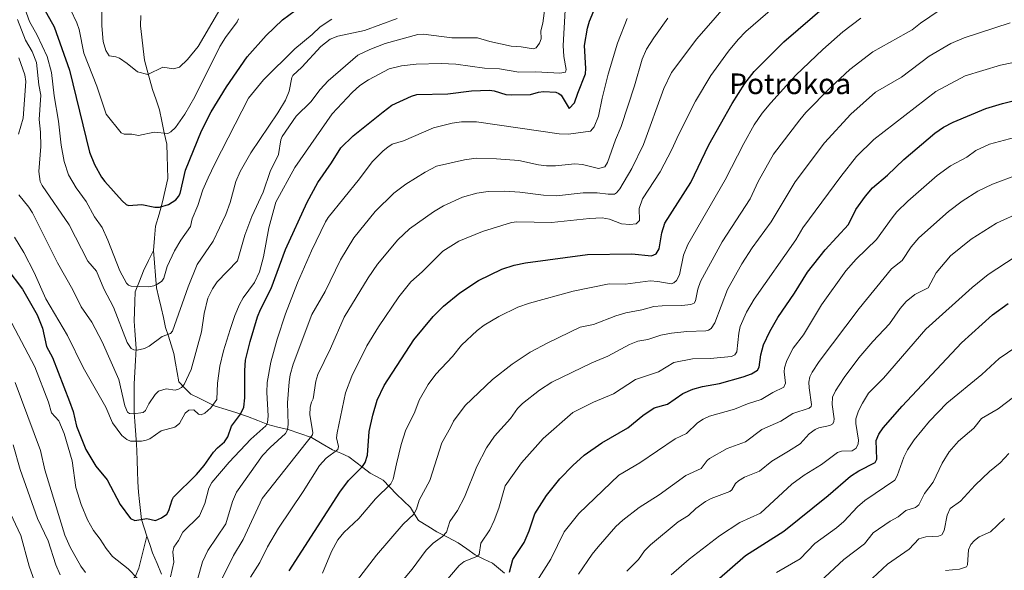
# Model space of a CAD drawing. Units: metres. Extents: x 654580 to 658030, y 4757935 to 4760326.
# Drawn here: x 655591 to 655972, y 4758372 to 4758585 of the extents above; entities that cross this region are included whole.
import ezdxf
from ezdxf.enums import TextEntityAlignment as Align

# ---------------------------------------------------------------- set-up
doc = ezdxf.new("R2010")
doc.units = ezdxf.units.M
doc.header["$MEASUREMENT"] = 0
for name, color, linetype, lineweight in [('Corriente natural lineal', 142, 'Continuous', 13), ('Curva de nivel maestra', 36, 'Continuous', 30), ('Curva de nivel normal', 36, 'Continuous', 0), ('Texto cartográfico', 19, 'Continuous', 0)]:
    doc.layers.add(name, color=color, linetype=linetype, lineweight=lineweight)
doc.styles.add('Arial', font='txt', dxfattribs={"height": 0.2})

# ---------------------------------------------------------------- blocks, each defined once
blk = doc.blocks.new('*U164')
at = {"layer": 'Curva de nivel normal', "color": 36, "linetype": 'Continuous', "lineweight": 0}
blk.add_polyline3d([(655807.06, 4758370.78, 1235), (655812.36, 4758378.52, 1235), (655814.67, 4758381.35, 1235), (655821.51, 4758389.17, 1235), (655824.23, 4758391.71, 1235), (655830.65, 4758396.51, 1235), (655838.37, 4758401.45, 1235), (655848.67, 4758408.98, 1235), (655854.67, 4758411.63, 1235), (655856.93, 4758414.76, 1235), (655857.87, 4758415.56, 1235), (655864.71, 4758419.39, 1235), (655871.74, 4758422.01, 1235), (655878.1, 4758426.79, 1235), (655885.42, 4758430.04, 1235), (655890.1, 4758433.02, 1235), (655896.5, 4758435.05, 1235), (655897.17, 4758435.64, 1235), (655897.35, 4758436.41, 1235), (655896.39, 4758442.9, 1235), (655896.34, 4758445.12, 1235), (655896.72, 4758447.2, 1235), (655897.54, 4758449.01, 1235), (655900.28, 4758453.16, 1235), (655915.85, 4758473.58, 1235), (655928.37, 4758489.04, 1235), (655932.44, 4758492.16, 1235), (655935.94, 4758497.54, 1235), (655938.87, 4758500.94, 1235), (655950.41, 4758511.19, 1235), (655955.7, 4758515.2, 1235), (655961.76, 4758519.06, 1235), (655967.43, 4758521.75, 1235), (655977.12, 4758525.37, 1235)], dxfattribs=at)
blk = doc.blocks.new('*U167')
at = {"layer": 'Curva de nivel normal', "color": 36, "linetype": 'Continuous', "lineweight": 0}
blk.add_polyline3d([(655883.78, 4758371.36, 1255), (655892.97, 4758376.66, 1255), (655898.7, 4758382.56, 1255), (655906.97, 4758388.64, 1255), (655909.89, 4758391.18, 1255), (655915.18, 4758396.82, 1255), (655917.98, 4758399.33, 1255), (655929.62, 4758407.16, 1255), (655930.52, 4758408.82, 1255), (655933.05, 4758416, 1255), (655934.5, 4758418.93, 1255), (655937.15, 4758422.8, 1255), (655943, 4758430.01, 1255), (655949.82, 4758436.92, 1255), (655963.37, 4758448.1, 1255), (655970, 4758454.23, 1255), (655979.36, 4758460.64, 1255)], dxfattribs=at)
blk = doc.blocks.new('*U172')
at = {"layer": 'Curva de nivel normal', "color": 36, "linetype": 'Continuous', "lineweight": 0}
blk.add_polyline3d([(655707.94, 4758371.07, 1205), (655711.43, 4758379.49, 1205), (655713.96, 4758383.97, 1205), (655716.16, 4758386.9, 1205), (655722.02, 4758392.35, 1205), (655728.46, 4758399.95, 1205), (655734.46, 4758405.66, 1205), (655735.35, 4758407.48, 1205), (655736.67, 4758413.45, 1205), (655738.44, 4758420.94, 1205), (655740.09, 4758426.25, 1205), (655743.7, 4758433.64, 1205), (655745.45, 4758438.15, 1205), (655748.86, 4758444.15, 1205), (655751.86, 4758448.18, 1205), (655758.36, 4758455.1, 1205), (655761.81, 4758459.46, 1205), (655767.9, 4758465.11, 1205), (655770.61, 4758467.19, 1205), (655776.31, 4758470.53, 1205), (655783.67, 4758474.19, 1205), (655788.11, 4758475.72, 1205), (655805.1, 4758480.4, 1205), (655818.98, 4758483.14, 1205), (655825.15, 4758483.1, 1205), (655834.89, 4758484.28, 1205), (655837.8, 4758484.12, 1205), (655842.99, 4758483.2, 1205), (655844.09, 4758483.53, 1205), (655845.06, 4758484.47, 1205), (655846.2, 4758486.71, 1205), (655847.79, 4758494.32, 1205), (655849.4, 4758498.48, 1205), (655863.96, 4758523.44, 1205), (655871.09, 4758537.48, 1205), (655875.13, 4758544.71, 1205), (655878.29, 4758549.34, 1205), (655881.61, 4758553.33, 1205), (655891.3, 4758563.94, 1205), (655901.73, 4758573.91, 1205), (655909.46, 4758580.83, 1205), (655916.48, 4758586.11, 1205)], dxfattribs=at)
blk = doc.blocks.new('*U173')
at = {"layer": 'Curva de nivel normal', "color": 36, "linetype": 'Continuous', "lineweight": 0}
blk.add_polyline3d([(655592.14, 4758591.2, 1155), (655594.48, 4758584.8, 1155), (655597.47, 4758579.52, 1155), (655601.39, 4758571.27, 1155), (655602.95, 4758565.05, 1155), (655604.01, 4758556.01, 1155), (655605.73, 4758546.19, 1155), (655606.78, 4758536.89, 1155), (655607.95, 4758530.5, 1155), (655609.59, 4758525.43, 1155), (655612.61, 4758520.34, 1155), (655616.43, 4758515.02, 1155), (655619.67, 4758509.09, 1155), (655622.66, 4758504.97, 1155), (655624.86, 4758500.11, 1155), (655629.46, 4758488.19, 1155), (655632.09, 4758483.4, 1155), (655632.88, 4758482.61, 1155), (655633.86, 4758482.29, 1155), (655640.62, 4758482.01, 1155), (655642.66, 4758482.38, 1155), (655644.09, 4758483.03, 1155), (655645.68, 4758484.21, 1155), (655646.56, 4758485.4, 1155), (655647.82, 4758489.86, 1155), (655650.67, 4758495.93, 1155), (655653.08, 4758500.13, 1155), (655656.8, 4758505.35, 1155), (655657.51, 4758508.42, 1155), (655659.74, 4758513.56, 1155), (655661.56, 4758519.62, 1155), (655663.7, 4758524.23, 1155), (655666.2, 4758529.63, 1155), (655679.33, 4758555.12, 1155), (655685.1, 4758562.22, 1155), (655697.25, 4758574.25, 1155), (655703.91, 4758579.75, 1155), (655707, 4758582.74, 1155), (655711.53, 4758585.63, 1155)], dxfattribs=at)
blk = doc.blocks.new('*U174')
at = {"layer": 'Curva de nivel normal', "color": 36, "linetype": 'Continuous', "lineweight": 0}
blk.add_polyline3d([(655717.24, 4758363.05, 1210), (655728.88, 4758378.04, 1210), (655739.2, 4758390.12, 1210), (655743.39, 4758394.02, 1210), (655744.39, 4758395.86, 1210), (655745.44, 4758399.38, 1210), (655749.54, 4758406.99, 1210), (655754.12, 4758421.55, 1210), (655757.56, 4758427.52, 1210), (655758.67, 4758430.04, 1210), (655763.23, 4758436.05, 1210), (655773.76, 4758446.12, 1210), (655781.42, 4758452.09, 1210), (655788.38, 4758456.77, 1210), (655795.2, 4758460.39, 1210), (655807.74, 4758466.39, 1210), (655812.96, 4758467.48, 1210), (655821.58, 4758470.79, 1210), (655825.43, 4758471.95, 1210), (655831.68, 4758473.06, 1210), (655836.33, 4758474.34, 1210), (655839.53, 4758474.72, 1210), (655847.12, 4758474.84, 1210), (655850.64, 4758475.17, 1210), (655851.87, 4758475.67, 1210), (655852.4, 4758476.63, 1210), (655853.37, 4758481.14, 1210), (655854.42, 4758484.14, 1210), (655862.76, 4758499.49, 1210), (655873.55, 4758516.08, 1210), (655876.73, 4758522.78, 1210), (655882.57, 4758533.34, 1210), (655892.81, 4758546.67, 1210), (655895.17, 4758549.54, 1210), (655904.66, 4758559.24, 1210), (655912.2, 4758566.25, 1210), (655921.16, 4758573.04, 1210), (655934, 4758580.28, 1210), (655936.27, 4758581.58, 1210), (655939.56, 4758584.18, 1210), (655946.76, 4758589, 1210)], dxfattribs=at)
blk = doc.blocks.new('*U180')
at = {"layer": 'Curva de nivel normal', "color": 36, "linetype": 'Continuous', "lineweight": 0}
blk.add_polyline3d([(655610.34, 4758589.42, 1145), (655612.81, 4758584.26, 1145), (655613.7, 4758581.66, 1145), (655615.55, 4758572.54, 1145), (655620.61, 4758559.69, 1145), (655624.17, 4758548.92, 1145), (655630.01, 4758541.63, 1145), (655631.2, 4758541.17, 1145), (655634.12, 4758541.21, 1145), (655636.72, 4758540.6, 1145), (655642.83, 4758541.95, 1145), (655648, 4758541.36, 1145), (655649.21, 4758542.01, 1145), (655650.97, 4758543.76, 1145), (655654.66, 4758548.9, 1145), (655658.51, 4758555.57, 1145), (655668.16, 4758575.08, 1145), (655670.41, 4758578.64, 1145), (655674.97, 4758584.64, 1145), (655675.45, 4758585.87, 1145)], dxfattribs=at)
blk = doc.blocks.new('*U184')
at = {"layer": 'Curva de nivel normal', "color": 36, "linetype": 'Continuous', "lineweight": 0}
blk.add_polyline3d([(655825.83, 4758371.84, 1240), (655830.35, 4758376.42, 1240), (655832.61, 4758379.79, 1240), (655834.95, 4758382.05, 1240), (655845.71, 4758391.05, 1240), (655849.66, 4758393.5, 1240), (655852.59, 4758396.14, 1240), (655856.34, 4758398.87, 1240), (655858.44, 4758400.02, 1240), (655865.73, 4758402.79, 1240), (655866.43, 4758403.38, 1240), (655867.88, 4758405.87, 1240), (655869.06, 4758406.92, 1240), (655871.46, 4758408.24, 1240), (655877.21, 4758410.6, 1240), (655882.04, 4758414.44, 1240), (655888.49, 4758418.39, 1240), (655893.02, 4758421.26, 1240), (655896.43, 4758425.03, 1240), (655898.75, 4758426.82, 1240), (655900.16, 4758427.4, 1240), (655904.39, 4758428.28, 1240), (655905.59, 4758428.98, 1240), (655906.05, 4758429.9, 1240), (655906.12, 4758430.96, 1240), (655905.32, 4758436.4, 1240), (655905.46, 4758439.24, 1240), (655906.61, 4758441.71, 1240), (655910.06, 4758446.95, 1240), (655915.69, 4758454.54, 1240), (655921.13, 4758460.91, 1240), (655927.5, 4758467.65, 1240), (655931.75, 4758473.65, 1240), (655934.06, 4758476.36, 1240), (655937.32, 4758479.03, 1240), (655942.51, 4758481.68, 1240), (655945.69, 4758487.38, 1240), (655951.24, 4758493.99, 1240), (655959.24, 4758500.44, 1240), (655968.94, 4758506.72, 1240), (655978.63, 4758511.03, 1240)], dxfattribs=at)
blk = doc.blocks.new('*U187')
at = {"layer": 'Curva de nivel normal', "color": 36, "linetype": 'Continuous', "lineweight": 0}
blk.add_polyline3d([(655949.26, 4758372.2, 1270), (655954.68, 4758372.73, 1270), (655957.39, 4758373.57, 1270), (655957.77, 4758374.29, 1270), (655958.19, 4758380.13, 1270), (655959.07, 4758382.21, 1270), (655960.43, 4758383.82, 1270), (655962.26, 4758385.17, 1270), (655966.69, 4758387.12, 1270), (655972.03, 4758392.27, 1270)], dxfattribs=at)
blk = doc.blocks.new('*U188')
at = {"layer": 'Curva de nivel normal', "color": 36, "linetype": 'Continuous', "lineweight": 0}
blk.add_polyline3d([(655622.44, 4758589.84, 1140), (655622.44, 4758583.13, 1140), (655623.05, 4758577, 1140), (655623.99, 4758573.57, 1140), (655625.4, 4758571.43, 1140), (655627.95, 4758571.06, 1140), (655629.29, 4758570.52, 1140), (655632.32, 4758568.56, 1140), (655636.31, 4758565.34, 1140), (655640.32, 4758564.24, 1140), (655646.13, 4758567.15, 1140), (655650.31, 4758566.39, 1140), (655652.53, 4758567.12, 1140), (655655.7, 4758570.01, 1140), (655659.76, 4758575.07, 1140), (655672.6, 4758597.04, 1140)], dxfattribs=at)
blk = doc.blocks.new('*U190')
at = {"layer": 'Curva de nivel normal', "color": 36, "linetype": 'Continuous', "lineweight": 0}
blk.add_polyline3d([(655589.83, 4758585.6, 1160), (655592.92, 4758577.52, 1160), (655595.51, 4758573.21, 1160), (655597.23, 4758568.91, 1160), (655598.1, 4758560.3, 1160), (655598.81, 4758556.24, 1160), (655598.24, 4758546.86, 1160), (655598.77, 4758541.95, 1160), (655598.85, 4758536.38, 1160), (655598.09, 4758526.74, 1160), (655598.66, 4758522.86, 1160), (655599.45, 4758521.26, 1160), (655609.82, 4758506, 1160), (655617.12, 4758492, 1160), (655620.4, 4758488.06, 1160), (655623.32, 4758481.29, 1160), (655626.96, 4758474.1, 1160), (655632.27, 4758460.47, 1160), (655633.87, 4758458.09, 1160), (655634.93, 4758457.63, 1160), (655636.24, 4758457.54, 1160), (655638.97, 4758458.08, 1160), (655640.89, 4758459.1, 1160), (655645.82, 4758462.84, 1160), (655649.11, 4758463.95, 1160), (655649.88, 4758464.79, 1160), (655655.88, 4758482.03, 1160), (655659.42, 4758490.7, 1160), (655665.65, 4758499.77, 1160), (655670.55, 4758510.08, 1160), (655672.19, 4758514.63, 1160), (655674.45, 4758522.78, 1160), (655676.02, 4758526.75, 1160), (655680.16, 4758533.97, 1160), (655690.68, 4758549.42, 1160), (655693.63, 4758554.26, 1160), (655695.03, 4758557.78, 1160), (655696.04, 4758563.06, 1160), (655696.48, 4758563.9, 1160), (655699.97, 4758567.11, 1160), (655707.34, 4758575.11, 1160), (655710.94, 4758577.94, 1160), (655713.89, 4758579.11, 1160), (655724.25, 4758581.34, 1160), (655736.91, 4758585.99, 1160)], dxfattribs=at)
blk = doc.blocks.new('*U193')
at = {"layer": 'Curva de nivel normal', "color": 36, "linetype": 'Continuous', "lineweight": 0}
blk.add_polyline3d([(655900.66, 4758367.9, 1260), (655909.91, 4758376.36, 1260), (655917.91, 4758382.43, 1260), (655921.2, 4758386.68, 1260), (655927.82, 4758391.28, 1260), (655930.9, 4758393, 1260), (655933.93, 4758395.45, 1260), (655937.59, 4758396.54, 1260), (655938.92, 4758397.57, 1260), (655941.05, 4758401.96, 1260), (655944.53, 4758406.42, 1260), (655947.98, 4758413.72, 1260), (655950.66, 4758418.15, 1260), (655954.34, 4758422.24, 1260), (655960.28, 4758427.32, 1260), (655963.25, 4758430.99, 1260), (655969.69, 4758434.76, 1260), (655981, 4758443.36, 1260)], dxfattribs=at)
blk = doc.blocks.new('*U206')
at = {"layer": 'Curva de nivel normal', "color": 36, "linetype": 'Continuous', "lineweight": 0}
blk.add_polyline3d([(655787.35, 4758362.35, 1230), (655796.35, 4758376.59, 1230), (655801.59, 4758387.12, 1230), (655807.21, 4758394.21, 1230), (655822.69, 4758409.13, 1230), (655830.84, 4758413.83, 1230), (655844.53, 4758423.19, 1230), (655848.91, 4758425.26, 1230), (655853.25, 4758429.37, 1230), (655855.34, 4758430.77, 1230), (655857.83, 4758431.91, 1230), (655867.53, 4758434.62, 1230), (655872.52, 4758436.7, 1230), (655877.88, 4758438.43, 1230), (655882.36, 4758441.15, 1230), (655886.64, 4758443.22, 1230), (655887.23, 4758444.76, 1230), (655886.74, 4758449.05, 1230), (655886.84, 4758450.59, 1230), (655887.79, 4758453.49, 1230), (655890.21, 4758458.29, 1230), (655894.19, 4758463.4, 1230), (655901.23, 4758475.07, 1230), (655910.64, 4758488.2, 1230), (655914.59, 4758492.73, 1230), (655922.55, 4758500.31, 1230), (655928.56, 4758508.8, 1230), (655930.35, 4758511.07, 1230), (655934.65, 4758515.16, 1230), (655945.98, 4758525.1, 1230), (655951.18, 4758528.89, 1230), (655957.49, 4758532.29, 1230), (655961.04, 4758534.87, 1230), (655966.31, 4758537.3, 1230), (655983.74, 4758541.93, 1230)], dxfattribs=at)
blk = doc.blocks.new('*U210')
at = {"layer": 'Curva de nivel normal', "color": 36, "linetype": 'Continuous', "lineweight": 0}
for points in [[(655586.13, 4758396.39, 1195), (655591.09, 4758385.75, 1195), (655594.37, 4758373.82, 1195), (655598, 4758363.6, 1195)], [(655680.02, 4758369.53, 1195), (655683.68, 4758375.28, 1195), (655686.61, 4758381.34, 1195), (655690.9, 4758388.55, 1195), (655700.5, 4758402.76, 1195), (655706.78, 4758412.85, 1195), (655709.42, 4758415.7, 1195), (655713.9, 4758419.07, 1195), (655714.17, 4758420.2, 1195), (655713.44, 4758423.57, 1195), (655713.58, 4758425.48, 1195), (655716.84, 4758440.99, 1195), (655719.3, 4758447.48, 1195), (655725.18, 4758459.21, 1195), (655729.62, 4758466.51, 1195), (655737.48, 4758478.13, 1195), (655742.19, 4758483.93, 1195), (655746.52, 4758487.77, 1195), (655754.61, 4758495.8, 1195), (655760.8, 4758499.72, 1195), (655769.98, 4758503.44, 1195), (655781.11, 4758506.92, 1195), (655783.17, 4758507.16, 1195), (655796.7, 4758506.96, 1195), (655811.33, 4758508.49, 1195), (655816.22, 4758508.71, 1195), (655819.11, 4758508.25, 1195), (655823.81, 4758506.36, 1195), (655826.98, 4758506.13, 1195), (655829.46, 4758506.4, 1195), (655830.68, 4758507.71, 1195), (655830.58, 4758512.32, 1195), (655831.84, 4758516.08, 1195), (655838.8, 4758526.61, 1195), (655843.29, 4758535.21, 1195), (655845.8, 4758540.86, 1195), (655852.37, 4758553.91, 1195), (655858.4, 4758563.89, 1195), (655865.14, 4758573.32, 1195), (655868.91, 4758577.86, 1195), (655871.93, 4758580.85, 1195), (655891.82, 4758598.24, 1195)]]:
    blk.add_polyline3d(points, dxfattribs=at)
blk = doc.blocks.new('*U212')
at = {"layer": 'Curva de nivel normal', "color": 36, "linetype": 'Continuous', "lineweight": 0}
blk.add_polyline3d([(655755.73, 4758368.07, 1220), (655760.93, 4758374.04, 1220), (655762.82, 4758375.6, 1220), (655767.74, 4758377.63, 1220), (655768.67, 4758378.37, 1220), (655769.23, 4758382.79, 1220), (655772.81, 4758387.9, 1220), (655774.5, 4758391.46, 1220), (655776.31, 4758396.33, 1220), (655778.76, 4758404.97, 1220), (655785.04, 4758413.92, 1220), (655793.41, 4758423.24, 1220), (655804.92, 4758433.29, 1220), (655812.89, 4758437.41, 1220), (655820.69, 4758440.56, 1220), (655829.2, 4758446.12, 1220), (655838.03, 4758449.06, 1220), (655844.08, 4758452.71, 1220), (655851.25, 4758454.12, 1220), (655858.07, 4758454.26, 1220), (655866.4, 4758455.1, 1220), (655867.7, 4758455.68, 1220), (655868.41, 4758456.9, 1220), (655869.17, 4758464.09, 1220), (655869.77, 4758466.6, 1220), (655872.21, 4758472.24, 1220), (655875.13, 4758477.29, 1220), (655891.25, 4758500.22, 1220), (655894.03, 4758504.81, 1220), (655908.68, 4758524.7, 1220), (655914.78, 4758532.46, 1220), (655921.51, 4758539.11, 1220), (655945.48, 4758557.68, 1220), (655956.88, 4758563.69, 1220), (655970.57, 4758567.9, 1220), (655979.34, 4758569.67, 1220)], dxfattribs=at)
blk = doc.blocks.new('*U220')
at = {"layer": 'Curva de nivel normal', "color": 36, "linetype": 'Continuous', "lineweight": 0}
blk.add_polyline3d([(655726.02, 4758352.82, 1215), (655742.75, 4758372.68, 1215), (655748.12, 4758379.99, 1215), (655750.79, 4758382.73, 1215), (655754.47, 4758385.32, 1215), (655756, 4758387.06, 1215), (655757.3, 4758391.12, 1215), (655760.26, 4758395.45, 1215), (655762.95, 4758400.54, 1215), (655767.79, 4758412.38, 1215), (655771.46, 4758419.68, 1215), (655774.56, 4758424.2, 1215), (655780.73, 4758431.02, 1215), (655783.43, 4758434.84, 1215), (655785.36, 4758436.86, 1215), (655791.94, 4758442.06, 1215), (655796.8, 4758445.13, 1215), (655812.24, 4758452.64, 1215), (655818.45, 4758455.14, 1215), (655826.87, 4758459.74, 1215), (655830.09, 4758460.97, 1215), (655833.94, 4758461.61, 1215), (655839.04, 4758463.26, 1215), (655843.1, 4758464.11, 1215), (655849.05, 4758464.76, 1215), (655856.43, 4758464.92, 1215), (655857.4, 4758465.18, 1215), (655858.47, 4758465.94, 1215), (655859.9, 4758468.06, 1215), (655864.77, 4758481, 1215), (655870.38, 4758490.99, 1215), (655874.43, 4758497.17, 1215), (655881.71, 4758507.15, 1215), (655891, 4758522.7, 1215), (655902.42, 4758537.83, 1215), (655912.58, 4758548.88, 1215), (655922.17, 4758557.47, 1215), (655932.17, 4758563.26, 1215), (655942.96, 4758571.42, 1215), (655951.32, 4758576.28, 1215), (655956.47, 4758578.42, 1215), (655974.25, 4758584.22, 1215)], dxfattribs=at)
blk = doc.blocks.new('*U221')
at = {"layer": 'Curva de nivel normal', "color": 36, "linetype": 'Continuous', "lineweight": 0}
blk.add_polyline3d([(655843.06, 4758370.44, 1245), (655850, 4758376.57, 1245), (655861.7, 4758385.56, 1245), (655869.61, 4758390.75, 1245), (655877.64, 4758394.37, 1245), (655889.69, 4758405.64, 1245), (655894.47, 4758409.11, 1245), (655901.17, 4758413.17, 1245), (655907.44, 4758417.84, 1245), (655909, 4758418.31, 1245), (655913.06, 4758418.45, 1245), (655914.69, 4758419.59, 1245), (655915.46, 4758421.2, 1245), (655915.56, 4758422.64, 1245), (655914.54, 4758429.09, 1245), (655914.57, 4758430.95, 1245), (655915.54, 4758433.98, 1245), (655917.05, 4758437.01, 1245), (655919.48, 4758440.9, 1245), (655925.2, 4758446.68, 1245), (655941.68, 4758465.68, 1245), (655959.56, 4758481.81, 1245), (655965.78, 4758486.81, 1245), (655976.22, 4758493.7, 1245)], dxfattribs=at)
blk = doc.blocks.new('*U223')
at = {"layer": 'Curva de nivel normal', "color": 36, "linetype": 'Continuous', "lineweight": 0}
blk.add_polyline3d([(655588.7, 4758501.26, 1170), (655592.28, 4758495.31, 1170), (655596.24, 4758487.52, 1170), (655600.75, 4758477.35, 1170), (655609.24, 4758463.16, 1170), (655615.27, 4758450.73, 1170), (655623.99, 4758435.42, 1170), (655626.59, 4758429.34, 1170), (655630.19, 4758424.46, 1170), (655632.17, 4758422.89, 1170), (655633.66, 4758422.24, 1170), (655637.92, 4758422.27, 1170), (655639.73, 4758422.6, 1170), (655641.13, 4758423.21, 1170), (655645.44, 4758426.22, 1170), (655650.74, 4758427.64, 1170), (655652.57, 4758429.03, 1170), (655654.78, 4758433.09, 1170), (655656.25, 4758434.27, 1170), (655658.15, 4758434.4, 1170), (655659.89, 4758432.73, 1170), (655660.91, 4758432.51, 1170), (655662.44, 4758433.04, 1170), (655664.68, 4758435.12, 1170), (655667.02, 4758438.36, 1170), (655667.25, 4758444.71, 1170), (655668.21, 4758451.24, 1170), (655669.59, 4758457.25, 1170), (655672.16, 4758465.53, 1170), (655673.98, 4758470.92, 1170), (655675.83, 4758475.17, 1170), (655677.26, 4758477.76, 1170), (655681.59, 4758483.64, 1170), (655683.58, 4758487.89, 1170), (655685.11, 4758493.7, 1170), (655687.12, 4758504.9, 1170), (655689.93, 4758514.8, 1170), (655697.21, 4758528.26, 1170), (655711.74, 4758549.06, 1170), (655719.41, 4758557.27, 1170), (655722.47, 4758559.99, 1170), (655725.76, 4758562.24, 1170), (655733.79, 4758566.44, 1170), (655738.56, 4758567.65, 1170), (655744.3, 4758568.25, 1170), (655753.93, 4758568.54, 1170), (655759.55, 4758568.25, 1170), (655770.76, 4758566.72, 1170), (655776.49, 4758566.41, 1170), (655784, 4758565.16, 1170), (655790.61, 4758565.29, 1170), (655799.85, 4758564.75, 1170), (655802.07, 4758565.15, 1170), (655802.38, 4758566.22, 1170), (655801.47, 4758571.27, 1170), (655801.21, 4758575.5, 1170), (655801.98, 4758589.15, 1170)], dxfattribs=at)
blk = doc.blocks.new('*U225')
at = {"layer": 'Curva de nivel normal', "color": 36, "linetype": 'Continuous', "lineweight": 0}
for points in [[(655590.35, 4758570.76, 1165), (655592.73, 4758564.12, 1165), (655593.12, 4758561.52, 1165), (655592.01, 4758547.37, 1165), (655590.16, 4758541.11, 1165)], [(655590.33, 4758517.66, 1165), (655594.19, 4758512.92, 1165), (655595.59, 4758510.62, 1165), (655605.39, 4758491.26, 1165), (655611.23, 4758480.84, 1165), (655614.46, 4758474.25, 1165), (655618.63, 4758468.39, 1165), (655622.63, 4758460.68, 1165), (655629.02, 4758446.13, 1165), (655631.43, 4758435.89, 1165), (655632.38, 4758433.53, 1165), (655633.19, 4758432.97, 1165), (655634.7, 4758432.81, 1165), (655638.52, 4758433.3, 1165), (655639.45, 4758434.13, 1165), (655640.65, 4758436.65, 1165), (655643.14, 4758440.38, 1165), (655644.49, 4758441.67, 1165), (655647.36, 4758442.53, 1165), (655650.96, 4758442.06, 1165), (655652.14, 4758442.35, 1165), (655653.29, 4758443.02, 1165), (655654.34, 4758444.13, 1165), (655657.05, 4758449.96, 1165), (655661.12, 4758464.65, 1165), (655662.1, 4758471.67, 1165), (655663.52, 4758477.6, 1165), (655665.36, 4758481.2, 1165), (655667.23, 4758483.98, 1165), (655675.09, 4758492.09, 1165), (655677.88, 4758502.06, 1165), (655680.57, 4758509.27, 1165), (655684.98, 4758518.72, 1165), (655687.64, 4758526.69, 1165), (655690.9, 4758533.27, 1165), (655691.81, 4758538.92, 1165), (655692.28, 4758540.19, 1165), (655697.81, 4758548.06, 1165), (655703.46, 4758553.66, 1165), (655707.11, 4758558.51, 1165), (655710.2, 4758561.79, 1165), (655721.61, 4758571.74, 1165), (655726.29, 4758574, 1165), (655732.18, 4758576.3, 1165), (655744.92, 4758579.71, 1165), (655747.14, 4758579.93, 1165), (655758, 4758578.48, 1165), (655768.02, 4758578.51, 1165), (655772.77, 4758577.1, 1165), (655781.08, 4758575.25, 1165), (655784.89, 4758574.99, 1165), (655789.54, 4758574.17, 1165), (655790.66, 4758574.54, 1165), (655792, 4758576.38, 1165), (655792.6, 4758578.11, 1165), (655792.52, 4758581.17, 1165), (655793.32, 4758584.2, 1165), (655794.83, 4758595.94, 1165)]]:
    blk.add_polyline3d(points, dxfattribs=at)
blk = doc.blocks.new('*U226')
at = {"layer": 'Curva de nivel normal', "color": 36, "linetype": 'Continuous', "lineweight": 0}
blk.add_polyline3d([(655920.98, 4758369.14, 1265), (655926.79, 4758374.6, 1265), (655935.11, 4758380.48, 1265), (655938.92, 4758384.46, 1265), (655941.61, 4758385.15, 1265), (655946.47, 4758385.43, 1265), (655947.79, 4758386.02, 1265), (655948.71, 4758387.65, 1265), (655949.91, 4758393.55, 1265), (655951.03, 4758396.11, 1265), (655955.08, 4758399.01, 1265), (655960.7, 4758405.25, 1265), (655966.24, 4758410.53, 1265), (655970.36, 4758413.83, 1265), (655973.83, 4758417.48, 1265)], dxfattribs=at)
blk = doc.blocks.new('*U235')
at = {"layer": 'Curva de nivel maestra', "color": 36, "linetype": 'Continuous', "lineweight": 30}
blk.add_polyline3d([(655599.88, 4758590.08, 1150), (655603.98, 4758582.69, 1150), (655609.92, 4758566, 1150), (655617.74, 4758534.19, 1150), (655619.72, 4758529.44, 1150), (655622.42, 4758524.51, 1150), (655623.72, 4758522.88, 1150), (655630.38, 4758515.27, 1150), (655631.92, 4758513.92, 1150), (655632.83, 4758513.55, 1150), (655638.02, 4758513.86, 1150), (655642.99, 4758512.86, 1150), (655644.8, 4758512.82, 1150), (655648.28, 4758513.95, 1150), (655651.14, 4758515.76, 1150), (655652.25, 4758516.98, 1150), (655652.79, 4758518.13, 1150), (655654.92, 4758527.17, 1150), (655661.07, 4758542.46, 1150), (655664.82, 4758549.76, 1150), (655670.78, 4758559.53, 1150), (655678.82, 4758571.14, 1150), (655686.11, 4758579.41, 1150), (655692.49, 4758585.48, 1150), (655699.79, 4758590.83, 1150)], dxfattribs=at)
blk = doc.blocks.new('*U237')
at = {"layer": 'Curva de nivel maestra', "color": 36, "linetype": 'Continuous', "lineweight": 30}
blk.add_polyline3d([(655695.11, 4758372, 1200), (655714.62, 4758402.52, 1200), (655718.08, 4758406.98, 1200), (655723.47, 4758412.47, 1200), (655724.5, 4758414.01, 1200), (655725.45, 4758416.88, 1200), (655726.06, 4758426.04, 1200), (655727.48, 4758432.28, 1200), (655729.12, 4758438.17, 1200), (655731.81, 4758443.83, 1200), (655743.28, 4758461.5, 1200), (655750.84, 4758470.48, 1200), (655754.85, 4758474.57, 1200), (655761.1, 4758479.72, 1200), (655768.32, 4758484.41, 1200), (655777.4, 4758488.83, 1200), (655782.19, 4758490.41, 1200), (655786.54, 4758491.34, 1200), (655810.61, 4758494.54, 1200), (655827.76, 4758494.86, 1200), (655835.36, 4758494.07, 1200), (655837.23, 4758494.83, 1200), (655838.34, 4758496.77, 1200), (655839.32, 4758502.95, 1200), (655840.57, 4758506.71, 1200), (655850.57, 4758522.44, 1200), (655857.61, 4758537.02, 1200), (655866.62, 4758553.08, 1200), (655871.58, 4758560.76, 1200), (655875.19, 4758565.43, 1200), (655886.66, 4758576.85, 1200), (655908.89, 4758596.19, 1200)], dxfattribs=at)
blk = doc.blocks.new('*U238')
at = {"layer": 'Curva de nivel maestra', "color": 36, "linetype": 'Continuous', "lineweight": 30}
blk.add_polyline3d([(655860.71, 4758368.34, 1250), (655871.79, 4758377.96, 1250), (655886.69, 4758387.38, 1250), (655903.82, 4758401.25, 1250), (655912.45, 4758408.65, 1250), (655915.71, 4758410.75, 1250), (655922.01, 4758413.97, 1250), (655922.66, 4758415.33, 1250), (655922.43, 4758422.46, 1250), (655923.41, 4758424.93, 1250), (655925.11, 4758427.39, 1250), (655932.47, 4758435.86, 1250), (655955.45, 4758460.35, 1250), (655967.42, 4758471.19, 1250), (655973.53, 4758475.59, 1250)], dxfattribs=at)
blk = doc.blocks.new('*U242')
at = {"layer": 'Curva de nivel maestra', "color": 36, "linetype": 'Continuous', "lineweight": 30}
blk.add_polyline3d([(655780.43, 4758371.5, 1225), (655781.69, 4758376.41, 1225), (655786.02, 4758383.05, 1225), (655787.95, 4758387.47, 1225), (655790.19, 4758394.05, 1225), (655794.7, 4758401.26, 1225), (655799.83, 4758407.6, 1225), (655804.86, 4758412.88, 1225), (655809.24, 4758416.84, 1225), (655816.11, 4758421.66, 1225), (655826.25, 4758427.46, 1225), (655832.07, 4758432.23, 1225), (655836.42, 4758435.16, 1225), (655841.64, 4758436.56, 1225), (655847.5, 4758440.74, 1225), (655851.35, 4758442.36, 1225), (655855.18, 4758443.44, 1225), (655861.73, 4758444.55, 1225), (655870.84, 4758447.12, 1225), (655874.05, 4758448.37, 1225), (655876.4, 4758449.78, 1225), (655877.14, 4758450.94, 1225), (655877.68, 4758455.71, 1225), (655878.82, 4758459.62, 1225), (655881.2, 4758464.66, 1225), (655884.29, 4758470.11, 1225), (655890.77, 4758479.53, 1225), (655895.79, 4758487.73, 1225), (655902.65, 4758496.39, 1225), (655911.67, 4758506.22, 1225), (655914.55, 4758511.95, 1225), (655918.22, 4758517.08, 1225), (655920.99, 4758520.31, 1225), (655926.72, 4758525.26, 1225), (655933.08, 4758531.33, 1225), (655945.16, 4758541.58, 1225), (655948.52, 4758543.88, 1225), (655952.16, 4758545.81, 1225), (655964.9, 4758551.05, 1225), (655971.27, 4758553.09, 1225), (655988.2, 4758557.31, 1225)], dxfattribs=at)

msp = doc.modelspace()

# ---------------------------------------------------------------- linework, layer by layer
at = {"layer": 'Corriente natural lineal', "color": 142, "linetype": 'Continuous', "lineweight": 13}
for points in [[(655642.52, 4758496.12, 1152.69), (655642.91, 4758500.82, 1151.8), (655643.3, 4758505.52, 1150.98), (655644.67, 4758510.22, 1150.24), (655646.04, 4758514.92, 1149.59), (655647.02, 4758519.43, 1148.81), (655648, 4758523.94, 1148.3), (655647.87, 4758528.38, 1147.4), (655647.74, 4758532.82, 1146.58), (655647.61, 4758537.26, 1145.77), (655646.7, 4758541.7, 1144.93), (655645.78, 4758546.15, 1144.08), (655644.87, 4758550.59, 1143.12), (655643.5, 4758554.51, 1142.15), (655642.13, 4758558.42, 1141.07), (655641.08, 4758562.21, 1140.47), (655640.04, 4758566, 1139.68), (655638.99, 4758569.79, 1138.86), (655638.47, 4758574.23, 1137.89), (655637.94, 4758578.67, 1136.89), (655637.42, 4758583.11, 1136.11), (655637.55, 4758587.16, 1134.91)], [(655639.98, 4758385.42, 1175.97), (655638.9, 4758388.65, 1175.47), (655637.82, 4758391.88, 1174.82), (655637.43, 4758395.41, 1173.98), (655637.03, 4758398.93, 1173.06), (655636.64, 4758402.46, 1172.47), (655636.48, 4758406.53, 1171.79), (655636.33, 4758410.61, 1171.27), (655636.17, 4758414.68, 1170.82), (655636.02, 4758418.76, 1170.25), (655635.86, 4758422.83, 1168.66), (655635.6, 4758426.36, 1167.21), (655635.33, 4758429.89, 1165.9), (655635.07, 4758433.42, 1164.91), (655635.07, 4758437.08, 1163.95), (655635.07, 4758440.73, 1163.32), (655635.07, 4758444.39, 1162.87), (655635.33, 4758448.96, 1162.11), (655635.6, 4758453.53, 1160.84), (655635.86, 4758458.1, 1159.73), (655635.6, 4758461.63, 1158.89), (655635.33, 4758465.15, 1158.22), (655635.07, 4758468.68, 1157.65), (655635.2, 4758472.47, 1157.06), (655635.33, 4758476.26, 1156.3), (655635.46, 4758480.05, 1155.4), (655637.03, 4758484.17, 1154.34), (655638.6, 4758488.28, 1153.71), (655640.56, 4758492.2, 1153.18), (655642.52, 4758496.12, 1152.69)], [(655778.5, 4758371.11, 1224.35), (655776.15, 4758373.07, 1222.81), (655773.8, 4758375.03, 1221.97), (655770.47, 4758376.6, 1220.78), (655767.13, 4758378.16, 1219.59), (655763.8, 4758380.51, 1218.46), (655760.47, 4758382.86, 1216.75), (655756.36, 4758385.02, 1215.24), (655752.24, 4758387.17, 1213.62), (655748.72, 4758389.33, 1212.17), (655745.19, 4758391.48, 1210.98), (655743.62, 4758394.03, 1209.95), (655742.05, 4758396.58, 1208.83), (655739.31, 4758399.13, 1207.52), (655736.57, 4758401.67, 1206.18), (655734.02, 4758404.42, 1204.96), (655731.47, 4758407.16, 1203.33), (655728.93, 4758408.53, 1201.98), (655726.38, 4758409.9, 1200.9), (655723.64, 4758411.99, 1199.79), (655720.89, 4758414.08, 1198.43), (655718.15, 4758416.17, 1197.15), (655715.02, 4758417.55, 1195.59), (655711.88, 4758418.92, 1193.98), (655707.77, 4758421.27, 1192.53), (655703.65, 4758423.62, 1189.72), (655699.15, 4758425.19, 1187.53), (655694.64, 4758426.75, 1184.97), (655690.72, 4758427.73, 1182.3), (655686.8, 4758428.71, 1179.63), (655682.88, 4758430.28, 1177.87), (655678.96, 4758431.85, 1175.74), (655674.78, 4758433.16, 1173.58), (655670.6, 4758434.46, 1171.89), (655666.42, 4758435.77, 1170.09), (655663.29, 4758437.34, 1169.36), (655660.15, 4758438.9, 1168.52), (655657.02, 4758440.47, 1167.33), (655654.67, 4758442.82, 1165.4), (655652.31, 4758445.17, 1163.94), (655651.66, 4758448.83, 1163.09), (655651.01, 4758452.48, 1162.14), (655650.36, 4758456.14, 1161.36), (655649.31, 4758459.54, 1160.76), (655648.27, 4758462.93, 1160.21), (655647.22, 4758466.33, 1159.22), (655646.34, 4758470.15, 1157.95), (655645.46, 4758473.98, 1156.89), (655644.57, 4758477.8, 1156.09), (655643.69, 4758481.62, 1155.21), (655643.3, 4758486.45, 1154.27), (655642.91, 4758491.29, 1153.58), (655642.52, 4758496.12, 1152.69)], [(655590.63, 4758323.32, 1204.28), (655592.47, 4758327.14, 1203.02), (655594.31, 4758330.97, 1201.48), (655597.88, 4758333.99, 1199.28), (655601.44, 4758337.01, 1197.81), (655605.01, 4758340.03, 1196.39), (655608.58, 4758343.05, 1194.74), (655612.15, 4758346.07, 1193.25), (655615.47, 4758349.45, 1191.46), (655618.8, 4758352.84, 1189.84), (655622.13, 4758356.22, 1187.89), (655625.46, 4758359.61, 1185.88), (655628.78, 4758362.99, 1184.02), (655632.11, 4758366.38, 1181.92), (655635.44, 4758369.76, 1179.89), (655636.81, 4758373.08, 1178.42), (655637.87, 4758377.19, 1177.15), (655638.92, 4758381.3, 1176.49), (655639.98, 4758385.42, 1175.97)], [(655645.65, 4758370.72, 1178.95), (655643.89, 4758374.84, 1178.06), (655642.13, 4758378.95, 1176.88), (655641.05, 4758382.18, 1176.42), (655639.98, 4758385.42, 1175.97)]]:
    msp.add_polyline3d(points, dxfattribs=at)
at = {"layer": 'Curva de nivel maestra', "color": 36, "linetype": 'Continuous', "lineweight": 30}
msp.add_polyline3d([(655585.73, 4758489.14, 1175), (655591.72, 4758481.06, 1175), (655597.47, 4758471.12, 1175), (655599.51, 4758466.03, 1175), (655601.13, 4758458.87, 1175), (655603.37, 4758454.66, 1175), (655610, 4758437.64, 1175), (655611.39, 4758433.69, 1175), (655612.75, 4758428.04, 1175), (655616.35, 4758419.04, 1175), (655620.18, 4758412.54, 1175), (655624.59, 4758407.31, 1175), (655629.6, 4758397.67, 1175), (655633.64, 4758392.32, 1175), (655635.34, 4758391.54, 1175), (655639.99, 4758392.35, 1175), (655643.32, 4758391.51, 1175), (655645.62, 4758392.49, 1175), (655647.63, 4758393.92, 1175), (655648.51, 4758395.4, 1175), (655649.68, 4758399.49, 1175), (655650.26, 4758400.5, 1175), (655659.19, 4758409.31, 1175), (655662.19, 4758412.77, 1175), (655665.75, 4758417.98, 1175), (655667.26, 4758419.71, 1175), (655670.02, 4758422.05, 1175), (655671.24, 4758423.91, 1175), (655672.67, 4758428.03, 1175), (655676.26, 4758432.71, 1175), (655677.44, 4758435.47, 1175), (655677.91, 4758439.08, 1175), (655677.85, 4758449.68, 1175), (655678.2, 4758453.68, 1175), (655679.9, 4758460.88, 1175), (655682.74, 4758470.4, 1175), (655683.89, 4758473.3, 1175), (655688.13, 4758481.42, 1175), (655693.6, 4758496.42, 1175), (655702.01, 4758514.85, 1175), (655706.13, 4758522.44, 1175), (655711.45, 4758529.99, 1175), (655715.05, 4758535.82, 1175), (655719.79, 4758540.47, 1175), (655731.43, 4758549.8, 1175), (655734.76, 4758552.39, 1175), (655742.4, 4758555.88, 1175), (655744.49, 4758556.53, 1175), (655756.51, 4758556.77, 1175), (655765.62, 4758557.98, 1175), (655772.69, 4758558.17, 1175), (655774.5, 4758557.99, 1175), (655778.94, 4758556.57, 1175), (655781.11, 4758556.34, 1175), (655788.53, 4758556.45, 1175), (655791.65, 4758557.46, 1175), (655793.55, 4758557.71, 1175), (655798.32, 4758557.41, 1175), (655799.53, 4758556.92, 1175), (655800.33, 4758556.19, 1175), (655803.49, 4758551.09, 1175), (655805.59, 4758553.28, 1175), (655806.88, 4758557.01, 1175), (655809.86, 4758564.56, 1175), (655810, 4758566.6, 1175), (655809.48, 4758575.44, 1175), (655810.58, 4758582.26, 1175), (655811.4, 4758584.85, 1175), (655814.33, 4758592.07, 1175)], dxfattribs=at)
at = {"layer": 'Curva de nivel normal', "color": 36, "linetype": 'Continuous', "lineweight": 0}
for points in [[(655669.01, 4758368.8, 1190), (655673.43, 4758378, 1190), (655677.23, 4758384.12, 1190), (655684.59, 4758399.98, 1190), (655704.1, 4758424.68, 1190), (655704.2, 4758425.54, 1190), (655703.09, 4758432.4, 1190), (655703.15, 4758435.46, 1190), (655703.69, 4758437.31, 1190), (655704.31, 4758438.64, 1190), (655705.42, 4758445.49, 1190), (655706.16, 4758448.04, 1190), (655711.03, 4758458.11, 1190), (655716.31, 4758470.28, 1190), (655725.63, 4758485.52, 1190), (655729.24, 4758490.75, 1190), (655737.2, 4758500.26, 1190), (655741.65, 4758504.5, 1190), (655750.97, 4758511.08, 1190), (655754.86, 4758513.38, 1190), (655762.14, 4758516.78, 1190), (655767.76, 4758518.36, 1190), (655772.16, 4758518.95, 1190), (655778.63, 4758519.06, 1190), (655784.43, 4758518.69, 1190), (655793.57, 4758517.46, 1190), (655798.62, 4758517.27, 1190), (655808.89, 4758518.38, 1190), (655814.28, 4758518.39, 1190), (655818.56, 4758517.87, 1190), (655821.01, 4758517.96, 1190), (655821.85, 4758518.44, 1190), (655823.06, 4758519.94, 1190), (655827.73, 4758527.81, 1190), (655832.34, 4758537.2, 1190), (655840.2, 4758558.81, 1190), (655843.16, 4758565.07, 1190), (655852.88, 4758578.07, 1190), (655867.12, 4758594.44, 1190)], [(655649.12, 4758369.66, 1180), (655650.39, 4758375.34, 1180), (655650.04, 4758379.44, 1180), (655650.37, 4758381.24, 1180), (655652.16, 4758383.8, 1180), (655653.84, 4758387.04, 1180), (655660.36, 4758393.39, 1180), (655662.39, 4758398.13, 1180), (655663.97, 4758404.04, 1180), (655665.15, 4758406.23, 1180), (655671.86, 4758414.13, 1180), (655680.22, 4758423, 1180), (655685.95, 4758428.2, 1180), (655686.7, 4758429.32, 1180), (655686.95, 4758432.11, 1180), (655686.39, 4758441.1, 1180), (655686.47, 4758444.97, 1180), (655687.97, 4758452.87, 1180), (655690.34, 4758461.75, 1180), (655693.59, 4758471.56, 1180), (655698.33, 4758483.59, 1180), (655703.68, 4758495.91, 1180), (655709.1, 4758507.15, 1180), (655710.2, 4758508.88, 1180), (655722.32, 4758523.88, 1180), (655727.17, 4758530.48, 1180), (655731.44, 4758534.7, 1180), (655733.31, 4758536.14, 1180), (655734.98, 4758537.22, 1180), (655739.32, 4758538.63, 1180), (655750.93, 4758543.57, 1180), (655758.17, 4758545.38, 1180), (655761.83, 4758545.96, 1180), (655767.56, 4758545.87, 1180), (655799.57, 4758541.22, 1180), (655803.19, 4758541.2, 1180), (655811.74, 4758542.3, 1180), (655813.19, 4758543.98, 1180), (655814.89, 4758548.14, 1180), (655816.25, 4758555.08, 1180), (655818.56, 4758564.33, 1180), (655822.15, 4758576.35, 1180), (655825.97, 4758585.89, 1180)], [(655659.49, 4758368.65, 1185), (655661.46, 4758375.53, 1185), (655663.5, 4758379.85, 1185), (655670.53, 4758390.25, 1185), (655673.14, 4758398.84, 1185), (655674.68, 4758402.45, 1185), (655684.78, 4758416.7, 1185), (655687.63, 4758419.83, 1185), (655693.65, 4758425.21, 1185), (655694.44, 4758426.69, 1185), (655694.71, 4758428.84, 1185), (655694.43, 4758437.04, 1185), (655695.04, 4758445.18, 1185), (655695.44, 4758448, 1185), (655696.64, 4758452.12, 1185), (655703.81, 4758471.32, 1185), (655708.97, 4758480.27, 1185), (655714.89, 4758492.5, 1185), (655720.08, 4758501.02, 1185), (655728.37, 4758511.2, 1185), (655735.53, 4758518.25, 1185), (655740.24, 4758521.81, 1185), (655747.69, 4758526.49, 1185), (655752.17, 4758528.75, 1185), (655762.97, 4758531.27, 1185), (655767.49, 4758531.83, 1185), (655775.41, 4758531.62, 1185), (655783.98, 4758530.91, 1185), (655791.6, 4758529.24, 1185), (655794.67, 4758528.9, 1185), (655798.14, 4758528.91, 1185), (655805.64, 4758529.72, 1185), (655808.67, 4758529.37, 1185), (655814.84, 4758527.86, 1185), (655817.27, 4758528.45, 1185), (655818.4, 4758530.14, 1185), (655821.45, 4758539, 1185), (655823.6, 4758544.16, 1185), (655828.77, 4758559.81, 1185), (655831.72, 4758570.21, 1185), (655833.45, 4758574.05, 1185), (655836.24, 4758578.52, 1185), (655841.65, 4758586.14, 1185)], [(655585.03, 4758472.89, 1180), (655596.52, 4758451.02, 1180), (655601.85, 4758437.4, 1180), (655603.06, 4758433.26, 1180), (655605.79, 4758430.09, 1180), (655607.87, 4758425.27, 1180), (655610.96, 4758414.69, 1180), (655612.48, 4758404.26, 1180), (655614.5, 4758397.77, 1180), (655616.97, 4758391.78, 1180), (655619.32, 4758387.59, 1180), (655621.86, 4758384.32, 1180), (655624.2, 4758380.63, 1180), (655626.62, 4758377.55, 1180), (655632.71, 4758372.83, 1180), (655636.48, 4758368.99, 1180)], [(655588.87, 4758444.95, 1185), (655598.71, 4758418.58, 1185), (655600.47, 4758411.11, 1185), (655608.12, 4758385.78, 1185), (655610.2, 4758381.25, 1185), (655614.36, 4758373.88, 1185), (655616.14, 4758371.42, 1185)], [(655588.16, 4758420.79, 1190), (655590.82, 4758411.32, 1190), (655597.63, 4758392.25, 1190), (655601.73, 4758383.7, 1190), (655604.7, 4758374.33, 1190), (655606.34, 4758370.49, 1190)]]:
    msp.add_polyline3d(points, dxfattribs=at)

# ---------------------------------------------------------------- block references
at = {"layer": 'Curva de nivel maestra', "color": 36, "linetype": 'Continuous', "lineweight": 30}
for name in ['*U235', '*U237', '*U242', '*U238']:
    msp.add_blockref(name, (0, 0), dxfattribs=at)
at = {"layer": 'Curva de nivel normal', "color": 36, "linetype": 'Continuous', "lineweight": 0}
for name in ['*U188', '*U180', '*U173', '*U190', '*U225', '*U223', '*U210', '*U172', '*U174', '*U220', '*U212', '*U206', '*U164', '*U184', '*U221', '*U167', '*U193', '*U226', '*U187']:
    msp.add_blockref(name, (0, 0), dxfattribs=at)

# ---------------------------------------------------------------- texts
at = {"layer": 'Texto cartográfico', "color": 19, "linetype": 'Continuous', "lineweight": 0, "style": 'Arial'}
msp.add_text('Potrokoa', height=8, dxfattribs=at).set_placement((655889.07, 4758560.66), align=Align.MIDDLE_CENTER)

doc.saveas('drawing.dxf')
